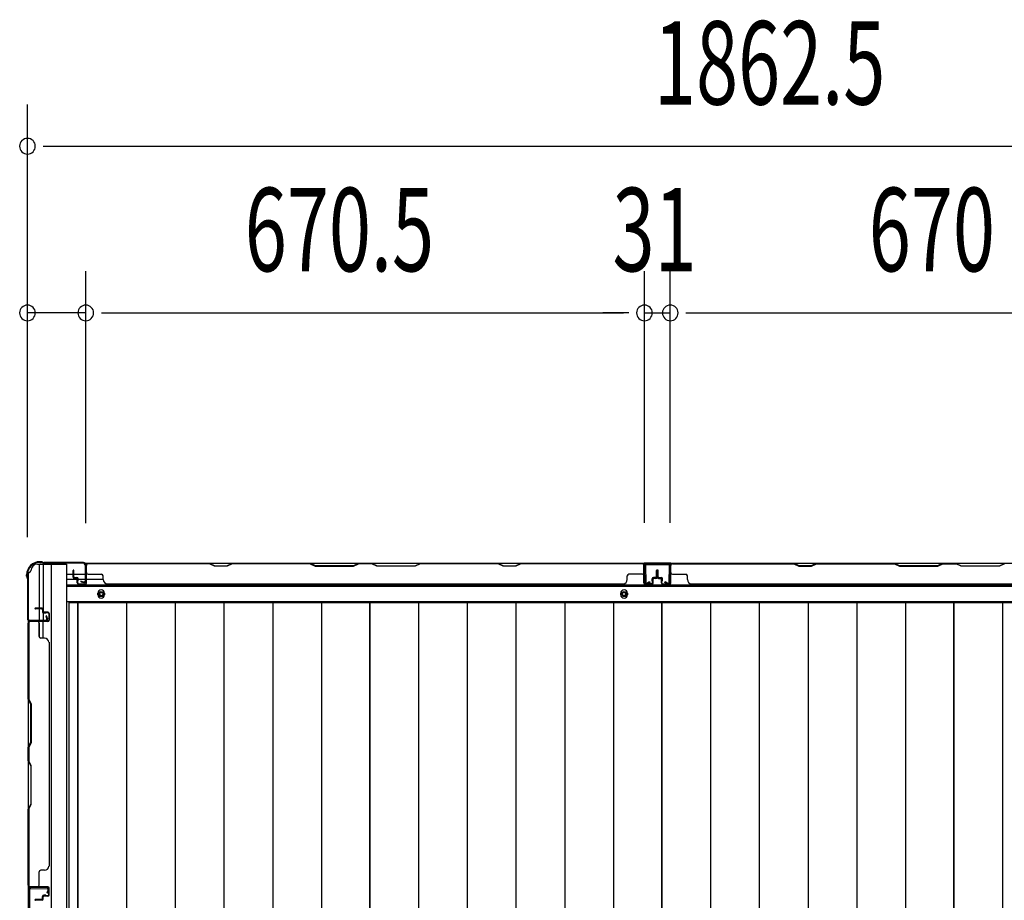
# Model space of a CAD drawing. Extents: x 543 to 20478, y 184 to 14052.
# Drawn here: x 1597 to 2778, y 6199 to 7256 of the extents above; entities that cross this region are included whole.
import ezdxf

# ---------------------------------------------------------------- set-up
doc = ezdxf.new("R2010")
doc.units = 0
doc.header["$LTSCALE"] = 50
doc.header["$MEASUREMENT"] = 0
for name, color, linetype in [('SUNPOU', 4, 'CONTINUOUS'), ('下枠側', 1, 'CONTINUOUS'), ('下枠後', 3, 'CONTINUOUS'), ('壁パネル', 2, 'CONTINUOUS'), ('床押さえ', 1, 'CONTINUOUS'), ('床板', 7, 'CONTINUOUS'), ('柱後', 3, 'CONTINUOUS'), ('間柱', 4, 'CONTINUOUS')]:
    doc.layers.add(name, color=color, linetype=linetype)
doc.styles.add('00', font='ROMANS', dxfattribs={"width": 0.666667, "bigfont": 'BIGFONT'})

msp = doc.modelspace()

# ---------------------------------------------------------------- linework, layer by layer
at = {"layer": 'SUNPOU'}
for p, q in [((1606, 6635), (1606, 7154.1)), ((1624.8, 7104.1), (1643.5, 7104.1)), ((1631, 7104.1), (3443.5, 7104.1)), ((1606, 6635), (1606, 6954.1)), ((1676, 6651.7), (1676, 6954.1)), ((1676, 6651.7), (1676, 6954.1)), ((2346.5, 6652.1), (2346.5, 6954.1)), ((2346.5, 6652.1), (2346.5, 6954.1)), ((2377.5, 6652.1), (2377.5, 6954.1)), ((2377.5, 6652.1), (2377.5, 6954.1)), ((1676, 6904.1), (1606, 6904.1)), ((1694.8, 6904.1), (1713.5, 6904.1)), ((1694.8, 6904.1), (1713.5, 6904.1)), ((1701, 6904.1), (2321.5, 6904.1)), ((1701, 6904.1), (1726, 6904.1)), ((2321.5, 6904.1), (2296.5, 6904.1)), ((2327.8, 6904.1), (2309, 6904.1)), ((2327.8, 6904.1), (2309, 6904.1)), ((2346.5, 6904.1), (2377.5, 6904.1)), ((2396.3, 6904.1), (2415, 6904.1)), ((2396.3, 6904.1), (2415, 6904.1)), ((2402.5, 6904.1), (3022.5, 6904.1)), ((2402.5, 6904.1), (2427.5, 6904.1))]:
    msp.add_line(p, q, dxfattribs=at)
for centre, start, end in [((1606, 7104.1), 0, 180), ((1606, 7104.1), 180, 0), ((1606, 6904.1), 0, 180), ((1676, 6904.1), 0, 180), ((1676, 6904.1), 0, 180), ((2346.5, 6904.1), 0, 180), ((2346.5, 6904.1), 0, 180), ((2377.5, 6904.1), 0, 180), ((2377.5, 6904.1), 0, 180), ((1606, 6904.1), 180, 0), ((1676, 6904.1), 180, 0), ((1676, 6904.1), 180, 0), ((2346.5, 6904.1), 180, 0), ((2346.5, 6904.1), 180, 0), ((2377.5, 6904.1), 180, 0), ((2377.5, 6904.1), 180, 0)]:
    msp.add_arc(centre, 9.38, start, end, dxfattribs=at)
at = {"layer": '下枠側'}
for p, q in [((1618, 6602.7), (1653, 6602.7)), ((1620, 6602.7), (1620, 6536.2)), ((1625, 6602.7), (1625, 6536.2)), ((1634.5, 6602.7), (1634.5, 4744.2)), ((1653, 6602.7), (1653, 4744.2)), ((1607, 6592.7), (1607, 4754.2)), ((1607, 6592.7), (1608, 6592.7)), ((1607, 6535.2), (1607, 6534.7)), ((1625, 6542.2), (1625, 6536.2)), ((1625, 6542.2), (1625, 6536.2)), ((1620, 6515.8), (1620, 6533.7)), ((1625, 6513.8), (1625, 6533.7))]:
    msp.add_line(p, q, dxfattribs=at)
for centre, radius, start, end in [((1608, 6594.7), 2, 270, 0), ((1618, 6594.7), 8, 90, 180)]:
    msp.add_arc(centre, radius, start, end, dxfattribs=at)
at = {"layer": '下枠後'}
for p, q in [((1675.2, 6603.7), (3399.4, 6603.7)), ((2378, 6603.7), (2346, 6603.7)), ((2378, 6590.7), (2378, 6603.7)), ((1654, 6590.7), (1660.8, 6590.7)), ((1654, 6584.7), (1665.8, 6584.7)), ((1661.8, 6590.7), (1675.2, 6590.7)), ((1666.8, 6584.7), (1675.2, 6584.7)), ((1676, 6590.7), (1676.3, 6590.7)), ((1676, 6584.7), (1676.3, 6584.7)), ((1676.8, 6584.7), (1696.8, 6584.7)), ((1654, 6576.2), (3420.5, 6576.2)), ((1654, 6557.7), (3420.5, 6557.7))]:
    msp.add_line(p, q, dxfattribs=at)
at = {"layer": '下枠後', "color": 4}
for centre in [(1694.5, 6566.7), (2322, 6566.7)]:
    msp.add_circle(centre, 3, dxfattribs=at)
at = {"layer": '下枠後'}
for centre in [(1694.5, 6566.7), (2322, 6566.7)]:
    msp.add_circle(centre, 2, dxfattribs=at)
at = {"layer": '壁パネル'}
for p, q in [((1660.8, 6587), (1660.8, 6595)), ((1660.8, 6587), (1660.8, 6595)), ((1661.3, 6587), (1661.3, 6595)), ((1661.3, 6587), (1661.3, 6595)), ((1661.8, 6587.5), (1661.8, 6595)), ((1661.8, 6587.5), (1661.8, 6595)), ((1676.3, 6580), (1676.3, 6602)), ((1676.3, 6599.5), (1676.3, 6602)), ((1676.3, 6580), (1676.3, 6601)), ((2345.8, 6603.5), (1676.8, 6603.5)), ((1676.8, 6580), (1676.8, 6603.5)), ((2345.8, 6603.5), (1676.8, 6603.5)), ((1676.8, 6580), (1676.8, 6601)), ((1678.8, 6603.5), (1824.7, 6603.5)), ((1824.5, 6603), (1678.8, 6603)), ((1830.5, 6600), (1824.5, 6603)), ((1824.7, 6603.5), (1830.7, 6600.5)), ((1845.5, 6600), (1830.5, 6600)), ((1830.7, 6600.5), (1845.4, 6600.5)), ((1845.4, 6600.5), (1851.4, 6603.5)), ((1851.5, 6603), (1845.5, 6600)), ((1851.4, 6603.5), (1945.5, 6603.5)), ((1945.3, 6603), (1851.5, 6603)), ((1945.3, 6603), (1951.3, 6600)), ((1951.5, 6600.5), (1945.5, 6603.5)), ((1951.3, 6600), (1997.3, 6600)), ((1997.1, 6600.5), (1951.5, 6600.5)), ((2003.1, 6603.5), (1997.1, 6600.5)), ((1997.3, 6600), (2003.3, 6603)), ((2003.1, 6603.5), (2019.5, 6603.5)), ((2019.3, 6603), (2003.3, 6603)), ((2025.3, 6600), (2019.3, 6603)), ((2019.5, 6603.5), (2025.5, 6600.5)), ((2071.3, 6600), (2025.3, 6600)), ((2025.5, 6600.5), (2071.1, 6600.5)), ((2071.1, 6600.5), (2077.1, 6603.5)), ((2077.3, 6603), (2071.3, 6600)), ((2077.1, 6603.5), (2171.2, 6603.5)), ((2171.1, 6603), (2077.3, 6603)), ((2177.1, 6600), (2171.1, 6603)), ((2171.2, 6603.5), (2177.2, 6600.5)), ((2192.1, 6600), (2177.1, 6600)), ((2177.2, 6600.5), (2191.9, 6600.5)), ((2191.9, 6600.5), (2197.9, 6603.5)), ((2198.1, 6603), (2192.1, 6600)), ((2197.9, 6603.5), (2343.8, 6603.5)), ((2343.8, 6603), (2198.1, 6603)), ((2345.8, 6580), (2345.8, 6603.5)), ((2345.8, 6580), (2345.8, 6603.5)), ((2345.8, 6580), (2345.8, 6601)), ((2346.3, 6580), (2346.3, 6602)), ((2346.3, 6596.5), (2346.3, 6602)), ((2346.3, 6580), (2346.3, 6602)), ((2346.3, 6596.5), (2346.3, 6602)), ((2346.3, 6580), (2346.3, 6601)), ((2360.8, 6587.5), (2360.8, 6595)), ((2360.8, 6587.5), (2360.8, 6595)), ((2361.3, 6587), (2361.3, 6595)), ((2361.3, 6587), (2361.3, 6595)), ((2361.8, 6587), (2361.8, 6595)), ((2361.8, 6587), (2361.8, 6595)), ((2362, 6587), (2362, 6595)), ((2362, 6587), (2362, 6595)), ((2362.5, 6587), (2362.5, 6595)), ((2362.5, 6587), (2362.5, 6595)), ((2363, 6587.5), (2363, 6595)), ((2363, 6587.5), (2363, 6595)), ((2377.5, 6580), (2377.5, 6602)), ((2377.5, 6599.5), (2377.5, 6602)), ((2377.5, 6580), (2377.5, 6601)), ((3047, 6603.5), (2378, 6603.5)), ((2378, 6580), (2378, 6603.5)), ((3047, 6603.5), (2378, 6603.5)), ((2378, 6580), (2378, 6601)), ((2526, 6603.5), (2380, 6603.5)), ((2380, 6603), (2525.8, 6603)), ((2525.8, 6603), (2531.8, 6600)), ((2532, 6600.5), (2526, 6603.5)), ((2531.8, 6600), (2546.8, 6600)), ((2546.6, 6600.5), (2532, 6600.5)), ((2552.6, 6603.5), (2546.6, 6600.5)), ((2546.8, 6600), (2552.8, 6603)), ((2646.7, 6603.5), (2552.6, 6603.5)), ((2552.8, 6603), (2646.5, 6603)), ((2646.5, 6603), (2652.5, 6600)), ((2652.7, 6600.5), (2646.7, 6603.5)), ((2652.5, 6600), (2698.5, 6600)), ((2698.3, 6600.5), (2652.7, 6600.5)), ((2704.3, 6603.5), (2698.3, 6600.5)), ((2698.5, 6600), (2704.5, 6603)), ((2720.7, 6603.5), (2704.3, 6603.5)), ((2704.5, 6603), (2720.5, 6603)), ((2726.5, 6600), (2720.5, 6603)), ((2720.7, 6603.5), (2726.7, 6600.5)), ((2772.5, 6600), (2726.5, 6600)), ((2726.7, 6600.5), (2772.4, 6600.5)), ((2772.4, 6600.5), (2778.4, 6603.5)), ((2778.5, 6603), (2772.5, 6600)), ((1662.3, 6586), (1665.3, 6586)), ((1662.3, 6586), (1665.3, 6586)), ((1662.3, 6585.5), (1664.8, 6585.5)), ((1662.3, 6585.5), (1664.8, 6585.5)), ((1662.8, 6586.5), (1665.3, 6586.5)), ((1662.8, 6586.5), (1665.3, 6586.5)), ((1665.8, 6580), (1665.8, 6584.5)), ((1665.8, 6580), (1665.8, 6584.5)), ((1666.3, 6580), (1666.3, 6585)), ((1666.3, 6580), (1666.3, 6585)), ((1666.3, 6582.5), (1666.8, 6582.5)), ((1666.3, 6582.5), (1666.8, 6582.5)), ((1666.8, 6582.5), (1666.8, 6585)), ((1666.8, 6582.5), (1666.8, 6585)), ((1678.8, 6590.5), (1694.8, 6590.5)), ((1696.8, 6584), (1696.8, 6588.5)), ((2325.8, 6584), (2325.8, 6588.5)), ((2343.8, 6590.5), (2327.8, 6590.5)), ((2355.8, 6582.5), (2355.8, 6585)), ((2355.8, 6582.5), (2355.8, 6585)), ((2356.3, 6582.5), (2355.8, 6582.5)), ((2356.3, 6582.5), (2355.8, 6582.5)), ((2356.3, 6580), (2356.3, 6585)), ((2356.3, 6580), (2356.3, 6585)), ((2356.8, 6580), (2356.8, 6584.5)), ((2356.8, 6580), (2356.8, 6584.5)), ((2359.8, 6586.5), (2357.3, 6586.5)), ((2359.8, 6586.5), (2357.3, 6586.5)), ((2360.3, 6586), (2357.3, 6586)), ((2360.3, 6586), (2357.3, 6586)), ((2360.3, 6585.5), (2357.8, 6585.5)), ((2360.3, 6585.5), (2357.8, 6585.5)), ((2363.5, 6586), (2366.5, 6586)), ((2363.5, 6586), (2366.5, 6586)), ((2363.5, 6585.5), (2366, 6585.5)), ((2363.5, 6585.5), (2366, 6585.5)), ((2364, 6586.5), (2366.5, 6586.5)), ((2364, 6586.5), (2366.5, 6586.5)), ((2367, 6580), (2367, 6584.5)), ((2367, 6580), (2367, 6584.5)), ((2367.5, 6580), (2367.5, 6585)), ((2367.5, 6580), (2367.5, 6585)), ((2367.5, 6582.5), (2368, 6582.5)), ((2367.5, 6582.5), (2368, 6582.5)), ((2368, 6582.5), (2368, 6585)), ((2368, 6582.5), (2368, 6585)), ((2380, 6590.5), (2396, 6590.5)), ((2398, 6584), (2398, 6588.5)), ((1667.3, 6579), (1675.3, 6579)), ((1667.3, 6579), (1675.3, 6579)), ((1667.3, 6578.5), (1675.3, 6578.5)), ((1667.3, 6578.5), (1675.3, 6578.5)), ((1701.8, 6579), (1701.8, 6578.5)), ((2320.8, 6578.5), (1701.8, 6578.5)), ((2320.8, 6579), (2320.8, 6578.5)), ((2355.3, 6579), (2347.3, 6579)), ((2355.3, 6579), (2347.3, 6579)), ((2355.3, 6579), (2347.3, 6579)), ((2355.3, 6578.5), (2347.3, 6578.5)), ((2355.3, 6578.5), (2347.3, 6578.5)), ((2355.3, 6578.5), (2347.3, 6578.5)), ((2368.5, 6579), (2376.5, 6579)), ((2368.5, 6579), (2376.5, 6579)), ((2368.5, 6578.5), (2376.5, 6578.5)), ((2368.5, 6578.5), (2376.5, 6578.5)), ((3022, 6578.5), (2403, 6578.5)), ((1623.5, 6549.8), (1615.5, 6549.8)), ((1623.5, 6549.8), (1615.5, 6549.8)), ((1623.5, 6549.3), (1615.5, 6549.3)), ((1623.5, 6549.3), (1615.5, 6549.3)), ((1623, 6548.8), (1615.5, 6548.8)), ((1623, 6548.8), (1615.5, 6548.8)), ((1624, 6547.8), (1624, 6545.3)), ((1624, 6547.8), (1624, 6545.3)), ((1624.5, 6548.3), (1624.5, 6545.3)), ((1624.5, 6548.3), (1624.5, 6545.3)), ((1625, 6548.3), (1625, 6545.8)), ((1625, 6548.3), (1625, 6545.8)), ((1630.5, 6544.3), (1625.5, 6544.3)), ((1630.5, 6544.3), (1625.5, 6544.3)), ((1628, 6543.8), (1625.5, 6543.8)), ((1628, 6543.8), (1625.5, 6543.8)), ((1630.5, 6544.8), (1626, 6544.8)), ((1630.5, 6544.8), (1626, 6544.8)), ((1628, 6544.3), (1628, 6543.8)), ((1628, 6544.3), (1628, 6543.8)), ((1631.5, 6543.3), (1631.5, 6535.3)), ((1631.5, 6543.3), (1631.5, 6535.3)), ((1631.5, 6543.3), (1631.5, 6535.3)), ((1631.5, 6543.3), (1631.5, 6535.3)), ((1632, 6543.3), (1632, 6535.3)), ((1632, 6543.3), (1632, 6535.3)), ((1632, 6543.3), (1632, 6535.3)), ((1632, 6543.3), (1632, 6535.3)), ((1630.5, 6533.8), (1607, 6533.8)), ((1630.5, 6533.8), (1607, 6533.8)), ((1607, 6533.8), (1607, 6215.3)), ((1607, 6533.8), (1607, 6215.3)), ((1607, 6440.4), (1607, 6531.8)), ((1607.5, 6531.8), (1607.5, 6440.6)), ((1630.5, 6534.3), (1608.5, 6534.3)), ((1614.1, 6534.3), (1608.5, 6534.3)), ((1630.5, 6534.3), (1608.5, 6534.3)), ((1614.1, 6534.3), (1608.5, 6534.3)), ((1630.5, 6534.3), (1609.5, 6534.3)), ((1630.5, 6534.3), (1609.5, 6534.3)), ((1630.5, 6533.8), (1609.5, 6533.8)), ((1630.5, 6533.8), (1609.5, 6533.8)), ((1620, 6531.8), (1620, 6515.8)), ((1626.5, 6513.8), (1622, 6513.8)), ((1631.5, 6508.8), (1632, 6508.8)), ((1632, 6508.8), (1632, 6240.3)), ((1610, 6434.4), (1607, 6440.4)), ((1607.5, 6440.6), (1610.5, 6434.6)), ((1610, 6388.8), (1610, 6434.4)), ((1610.5, 6434.6), (1610.5, 6388.6)), ((1607, 6382.8), (1610, 6388.8)), ((1607, 6366.4), (1607, 6382.8)), ((1610.5, 6388.6), (1607.5, 6382.6)), ((1607.5, 6382.6), (1607.5, 6366.6)), ((1607, 6366.4), (1610, 6360.4)), ((1610.5, 6360.6), (1607.5, 6366.6)), ((1610, 6360.4), (1610, 6314.8)), ((1610.5, 6314.6), (1610.5, 6360.6)), ((1610, 6314.8), (1607, 6308.8)), ((1607.5, 6308.6), (1610.5, 6314.6)), ((1607, 6217.3), (1607, 6308.8)), ((1607.5, 6308.6), (1607.5, 6217.3)), ((1631.5, 6240.3), (1632, 6240.3)), ((1620, 6217.3), (1620, 6233.3)), ((1626.5, 6235.3), (1622, 6235.3)), ((1630.5, 6215.3), (1607, 6215.3)), ((1630.5, 6214.8), (1608.5, 6214.8)), ((1611.1, 6214.8), (1608.5, 6214.8)), ((1630.5, 6215.3), (1609.5, 6215.3)), ((1630.5, 6215.3), (1609.5, 6215.3)), ((1630.5, 6214.8), (1609.5, 6214.8)), ((1630.5, 6214.8), (1609.5, 6214.8)), ((1628, 6205.3), (1625.5, 6205.3)), ((1628, 6205.3), (1625.5, 6205.3)), ((1630.5, 6204.8), (1625.5, 6204.8)), ((1630.5, 6204.8), (1625.5, 6204.8)), ((1630.5, 6204.3), (1626, 6204.3)), ((1630.5, 6204.3), (1626, 6204.3)), ((1628, 6204.8), (1628, 6205.3)), ((1628, 6204.8), (1628, 6205.3)), ((1631.5, 6205.8), (1631.5, 6213.8)), ((1631.5, 6205.8), (1631.5, 6213.8)), ((1631.5, 6205.8), (1631.5, 6213.8)), ((1632, 6205.8), (1632, 6213.8)), ((1632, 6205.8), (1632, 6213.8)), ((1632, 6205.8), (1632, 6213.8)), ((1623, 6200.3), (1615.5, 6200.3)), ((1623, 6200.3), (1615.5, 6200.3)), ((1623.5, 6199.8), (1615.5, 6199.8)), ((1623.5, 6199.8), (1615.5, 6199.8)), ((1623.5, 6199.3), (1615.5, 6199.3)), ((1623.5, 6199.3), (1615.5, 6199.3)), ((1624, 6201.3), (1624, 6203.8)), ((1624, 6201.3), (1624, 6203.8)), ((1624.5, 6200.8), (1624.5, 6203.8)), ((1624.5, 6200.8), (1624.5, 6203.8)), ((1625, 6200.8), (1625, 6203.3)), ((1625, 6200.8), (1625, 6203.3))]:
    msp.add_line(p, q, dxfattribs=at)
for centre, radius, start, end in [((1661.3, 6595), 0.5, 0, 180), ((1661.3, 6595), 0.5, 0, 180), ((1678.8, 6601), 2.5, 90, 180), ((1677.8, 6602), 1.5, 131.8103, 180), ((1678.8, 6601), 2, 90, 180), ((2168.4, 6602.4), 0.6, 63.4349, 90), ((2343.8, 6601), 2.5, 0, 90), ((2343.8, 6601), 2, 0, 90), ((2344.8, 6602), 1.5, 0, 48.1897), ((2344.8, 6602), 1.5, 0, 48.1897), ((2361.3, 6595), 0.5, 0, 180), ((2361.3, 6595), 0.5, 0, 180), ((2362.5, 6595), 0.5, 0, 180), ((2362.5, 6595), 0.5, 0, 180), ((2380, 6601), 2.5, 90, 180), ((2379, 6602), 1.5, 131.8103, 180), ((2380, 6601), 2, 90, 180), ((2555.4, 6602.4), 0.6, 90, 116.5651), ((1662.3, 6587), 1.5, 180, 270), ((1662.3, 6587), 1.5, 180, 270), ((1662.8, 6587.5), 1.5, 180, 270), ((1662.8, 6587.5), 1.5, 180, 270), ((1662.3, 6587), 1, 180, 270), ((1662.3, 6587), 1, 180, 270), ((1662.8, 6587.5), 1, 180, 270), ((1662.8, 6587.5), 1, 180, 270), ((1664.8, 6584.5), 1.5, 0, 90), ((1664.8, 6584.5), 1.5, 0, 90), ((1664.8, 6584.5), 1, 0, 90), ((1664.8, 6584.5), 1, 0, 90), ((1665.3, 6585), 1.5, 0, 90), ((1665.3, 6585), 1.5, 0, 90), ((1665.3, 6585), 1, 0, 90), ((1665.3, 6585), 1, 0, 90), ((1678.8, 6592.5), 2, 180, 270), ((1694.8, 6588.5), 2, 0, 90), ((1701.8, 6584), 5, 180, 270), ((2320.8, 6584), 5, 270, 0), ((2327.8, 6588.5), 2, 90, 180), ((2343.8, 6592.5), 2, 270, 0), ((2343.8, 6592.5), 2, 270, 0), ((2357.3, 6585), 1.5, 90, 180), ((2357.3, 6585), 1.5, 90, 180), ((2357.3, 6585), 1, 90, 180), ((2357.8, 6584.5), 1.5, 90, 180), ((2357.3, 6585), 1, 90, 180), ((2357.8, 6584.5), 1.5, 90, 180), ((2357.8, 6584.5), 1, 90, 180), ((2357.8, 6584.5), 1, 90, 180), ((2359.8, 6587.5), 1.5, 270, 0), ((2359.8, 6587.5), 1, 270, 0), ((2359.8, 6587.5), 1.5, 270, 0), ((2359.8, 6587.5), 1, 270, 0), ((2360.3, 6587), 1.5, 270, 0), ((2360.3, 6587), 1, 270, 0), ((2360.3, 6587), 1.5, 270, 0), ((2360.3, 6587), 1, 270, 0), ((2363.5, 6587), 1.5, 180, 270), ((2363.5, 6587), 1.5, 180, 270), ((2364, 6587.5), 1.5, 180, 270), ((2364, 6587.5), 1.5, 180, 270), ((2363.5, 6587), 1, 180, 270), ((2363.5, 6587), 1, 180, 270), ((2364, 6587.5), 1, 180, 270), ((2364, 6587.5), 1, 180, 270), ((2366, 6584.5), 1.5, 0, 90), ((2366, 6584.5), 1.5, 0, 90), ((2366, 6584.5), 1, 0, 90), ((2366, 6584.5), 1, 0, 90), ((2366.5, 6585), 1.5, 0, 90), ((2366.5, 6585), 1.5, 0, 90), ((2366.5, 6585), 1, 0, 90), ((2366.5, 6585), 1, 0, 90), ((2380, 6592.5), 2, 180, 270), ((2396, 6588.5), 2, 0, 90), ((2403, 6584), 5, 180, 270), ((1667.3, 6580), 1.5, 180, 270), ((1667.3, 6580), 1.5, 180, 270), ((1667.3, 6580), 1, 180, 270), ((1667.3, 6580), 1, 180, 270), ((1675.3, 6580), 1.5, 270, 0), ((1675.3, 6580), 1, 270, 0), ((1675.3, 6580), 1.5, 270, 0), ((1675.3, 6580), 1, 270, 0), ((2347.3, 6580), 1.5, 180, 270), ((2347.3, 6580), 1.5, 180, 270), ((2347.3, 6580), 1.5, 180, 270), ((2347.3, 6580), 1, 180, 270), ((2347.3, 6580), 1, 180, 270), ((2347.3, 6580), 1, 180, 270), ((2355.3, 6580), 1.5, 270, 0), ((2355.3, 6580), 1, 270, 0), ((2355.3, 6580), 1.5, 270, 0), ((2355.3, 6580), 1, 270, 0), ((2368.5, 6580), 1.5, 180, 270), ((2368.5, 6580), 1.5, 180, 270), ((2368.5, 6580), 1, 180, 270), ((2368.5, 6580), 1, 180, 270), ((2376.5, 6580), 1.5, 270, 0), ((2376.5, 6580), 1, 270, 0), ((2376.5, 6580), 1.5, 270, 0), ((2376.5, 6580), 1, 270, 0), ((1615.5, 6549.3), 0.5, 90, 270), ((1615.5, 6549.3), 0.5, 90, 270), ((1623, 6547.8), 1.5, 0, 90), ((1623, 6547.8), 1.5, 0, 90), ((1623, 6547.8), 1, 0, 90), ((1623, 6547.8), 1, 0, 90), ((1623.5, 6548.3), 1.5, 0, 90), ((1623.5, 6548.3), 1.5, 0, 90), ((1623.5, 6548.3), 1, 0, 90), ((1623.5, 6548.3), 1, 0, 90), ((1625.5, 6545.3), 1.5, 180, 270), ((1625.5, 6545.3), 1.5, 180, 270), ((1626, 6545.8), 1.5, 180, 270), ((1626, 6545.8), 1.5, 180, 270), ((1625.5, 6545.3), 1, 180, 270), ((1625.5, 6545.3), 1, 180, 270), ((1626, 6545.8), 1, 180, 270), ((1626, 6545.8), 1, 180, 270), ((1630.5, 6543.3), 1.5, 0, 90), ((1630.5, 6543.3), 1.5, 0, 90), ((1630.5, 6543.3), 1, 0, 90), ((1630.5, 6543.3), 1, 0, 90), ((1630.5, 6535.3), 1.5, 270, 0), ((1630.5, 6535.3), 1, 270, 0), ((1630.5, 6535.3), 1.5, 270, 0), ((1630.5, 6535.3), 1, 270, 0), ((1630.5, 6535.3), 1.5, 270, 0), ((1630.5, 6535.3), 1, 270, 0), ((1630.5, 6535.3), 1.5, 270, 0), ((1630.5, 6535.3), 1, 270, 0), ((1609.5, 6531.8), 2.5, 90, 180), ((1608.5, 6532.8), 1.5, 90, 138.1897), ((1608.5, 6532.8), 1.5, 90, 138.1897), ((1609.5, 6531.8), 2, 90, 180), ((1618, 6531.8), 2, 0, 90), ((1618, 6531.8), 2, 0, 90), ((1622, 6515.8), 2, 180, 270), ((1626.5, 6508.8), 5, 0, 90), ((1626.5, 6240.3), 5, 270, 0), ((1622, 6233.3), 2, 90, 180), ((1609.5, 6217.3), 2.5, 180, 270), ((1609.5, 6217.3), 2, 180, 270), ((1618, 6217.3), 2, 270, 0), ((1608.5, 6216.3), 1.5, 221.8103, 270), ((1625.5, 6203.8), 1.5, 90, 180), ((1625.5, 6203.8), 1.5, 90, 180), ((1625.5, 6203.8), 1, 90, 180), ((1626, 6203.3), 1.5, 90, 180), ((1625.5, 6203.8), 1, 90, 180), ((1626, 6203.3), 1.5, 90, 180), ((1626, 6203.3), 1, 90, 180), ((1626, 6203.3), 1, 90, 180), ((1630.5, 6213.8), 1.5, 0, 90), ((1630.5, 6213.8), 1.5, 0, 90), ((1630.5, 6213.8), 1.5, 0, 90), ((1630.5, 6213.8), 1, 0, 90), ((1630.5, 6213.8), 1, 0, 90), ((1630.5, 6213.8), 1, 0, 90), ((1630.5, 6205.8), 1.5, 270, 0), ((1630.5, 6205.8), 1, 270, 0), ((1630.5, 6205.8), 1.5, 270, 0), ((1630.5, 6205.8), 1, 270, 0), ((1615.5, 6199.8), 0.5, 90, 270), ((1615.5, 6199.8), 0.5, 90, 270), ((1623, 6201.3), 1.5, 270, 0), ((1623, 6201.3), 1, 270, 0), ((1623, 6201.3), 1.5, 270, 0), ((1623, 6201.3), 1, 270, 0), ((1623.5, 6200.8), 1.5, 270, 0), ((1623.5, 6200.8), 1, 270, 0), ((1623.5, 6200.8), 1.5, 270, 0), ((1623.5, 6200.8), 1, 270, 0)]:
    msp.add_arc(centre, radius, start, end, dxfattribs=at)
at = {"layer": '床押さえ'}
for p, q in [((1654, 6577.7), (3420.5, 6577.7)), ((1690.5, 6565.7), (1690.5, 6567.7)), ((1698.5, 6567.7), (1698.5, 6565.7)), ((2318, 6565.7), (2318, 6567.7)), ((2326, 6567.7), (2326, 6565.7))]:
    msp.add_line(p, q, dxfattribs=at)
for centre, start, end in [((1694.5, 6567.7), 0, 180), ((2322, 6567.7), 0, 180), ((1694.5, 6565.7), 180, 0), ((2322, 6565.7), 180, 0)]:
    msp.add_arc(centre, 4, start, end, dxfattribs=at)
at = {"layer": '床板'}
for p, q in [((1655.8, 6556.5), (2016.8, 6556.5)), ((1655.8, 6556.5), (1655.8, 4872)), ((1666.3, 6556.5), (1666.3, 4872)), ((1666.3, 6556.5), (2016.8, 6556.5)), ((1666.3, 4872), (1666.3, 6556.5)), ((1724.8, 6556.5), (1724.8, 4872)), ((1783.3, 6556.5), (1783.3, 4872)), ((1841.8, 6556.5), (1841.8, 4872)), ((1900.3, 6556.5), (1900.3, 4872)), ((1958.8, 6556.5), (1958.8, 4872)), ((2016.8, 6556.5), (2016.8, 4872)), ((2016.8, 6556.5), (2367.3, 6556.5)), ((2016.8, 4872), (2016.8, 6556.5)), ((2075.3, 6556.5), (2075.3, 4872)), ((2133.8, 6556.5), (2133.8, 4872)), ((2192.3, 6556.5), (2192.3, 4872)), ((2250.8, 6556.5), (2250.8, 4872)), ((2309.3, 6556.5), (2309.3, 4872)), ((2367.3, 6556.5), (2717.8, 6556.5)), ((2367.3, 4872), (2367.3, 6556.5)), ((2367.3, 6556.5), (2367.3, 4872)), ((2425.8, 6556.5), (2425.8, 4872)), ((2484.3, 6556.5), (2484.3, 4872)), ((2542.8, 6556.5), (2542.8, 4872)), ((2601.3, 6556.5), (2601.3, 4872)), ((2659.8, 6556.5), (2659.8, 4872)), ((2717.8, 6556.5), (3068.3, 6556.5)), ((2717.8, 4872), (2717.8, 6556.5)), ((2717.8, 6556.5), (2717.8, 4872)), ((2776.3, 6556.5), (2776.3, 4872))]:
    msp.add_line(p, q, dxfattribs=at)
at = {"layer": '柱後'}
for p, q in [((1622.4, 6605.5), (1620.8, 6605.5)), ((1620.8, 6604.7), (1622.4, 6604.7)), ((1623.3, 6604.5), (1624.3, 6604)), ((1623.6, 6605.2), (1624.6, 6604.7)), ((1673.2, 6604.5), (1625.5, 6604.5)), ((1673.2, 6603.7), (1625.5, 6603.7)), ((1675.2, 6601.7), (1675.2, 6582.3)), ((1676, 6601.7), (1676, 6582.3)), ((1605, 6588.2), (1605, 6589.7)), ((1605.3, 6586.9), (1605.8, 6585.9)), ((1605.8, 6589.7), (1605.8, 6588.2)), ((1606, 6587.3), (1606.5, 6586.3)), ((1606, 6585), (1606, 6537.3)), ((1606.8, 6585), (1606.8, 6537.3)), ((1670.5, 6582.3), (1674, 6581.3)), ((1670.3, 6581.5), (1673.7, 6580.6)), ((1608.8, 6535.3), (1628.2, 6535.3)), ((1628.2, 6540), (1629.2, 6536.6)), ((1629, 6540.2), (1630, 6536.8)), ((1608.8, 6534.5), (1628.2, 6534.5))]:
    msp.add_line(p, q, dxfattribs=at)
for centre, radius, start, end in [((1620.8, 6589.7), 15.8, 90, 180), ((1620.8, 6589.7), 15, 90, 180), ((1622.4, 6602.7), 2.8, 63.4349, 90), ((1622.4, 6602.7), 2, 63.4349, 90), ((1625.5, 6606.5), 2.8, 243.4349, 270), ((1625.5, 6606.5), 2, 243.4349, 270), ((1673.2, 6601.7), 2.8, 0, 90), ((1673.2, 6601.7), 2, 0, 90), ((1607.8, 6588.2), 2.8, 180, 206.5651), ((1607.8, 6588.2), 2, 180, 206.5651), ((1604, 6585), 2, 0, 26.5651), ((1604, 6585), 2.8, 0, 26.5651), ((1670.4, 6581.9), 0.4, 74.5154, 254.5154), ((1674.2, 6582.3), 1.8, 254.5154, 0), ((1674.2, 6582.3), 1, 254.5154, 0), ((1608.8, 6537.3), 2.8, 180, 270), ((1608.8, 6537.3), 2, 180, 270), ((1628.6, 6540.1), 0.4, 15.4846, 195.4846), ((1628.2, 6536.3), 1.8, 270, 15.4846), ((1628.2, 6536.3), 1, 270, 15.4846)]:
    msp.add_arc(centre, radius, start, end, dxfattribs=at)
at = {"layer": '間柱'}
for p, q in [((2347, 6580.7), (2346.6, 6600.7)), ((2347.6, 6600.7), (2348, 6580.7)), ((2348.6, 6602.7), (2375.5, 6602.7)), ((2375.5, 6601.7), (2348.6, 6601.7)), ((2376.1, 6580.7), (2376.5, 6600.7)), ((2377.5, 6600.7), (2377.1, 6580.7)), ((2349.5, 6579.8), (2352.5, 6581.6)), ((2353, 6580.7), (2350, 6579)), ((2352.5, 6581.6), (2353, 6580.7)), ((2371, 6580.7), (2371.5, 6581.6)), ((2374.1, 6579), (2371, 6580.7)), ((2371.5, 6581.6), (2374.6, 6579.8)), ((1608, 6212.5), (1608, 6185.6)), ((1609, 6185.6), (1609, 6212.5)), ((1630.1, 6214.1), (1610.1, 6214.5)), ((1610.1, 6213.5), (1630.1, 6213.1)), ((1630.9, 6211.6), (1629.2, 6208.5)), ((1629.2, 6208.5), (1630, 6208)), ((1630, 6208), (1631.8, 6211.1))]:
    msp.add_line(p, q, dxfattribs=at)
for centre, radius, start, end in [((2348.6, 6600.7), 2, 90, 181.1935), ((2348.6, 6600.7), 1, 90, 181.1935), ((2375.5, 6600.7), 2, 358.8065, 90), ((2375.5, 6600.7), 1, 358.8065, 90), ((2349, 6580.7), 2, 181.1935, 299.6631), ((2349, 6580.7), 1, 181.1935, 299.6631), ((2375.1, 6580.7), 2, 240.3369, 358.8065), ((2375.1, 6580.7), 1, 240.3369, 358.8065), ((1610, 6212.5), 2, 88.8065, 180), ((1610, 6212.5), 1, 88.8065, 180), ((1630, 6212.1), 2, 330.3369, 88.8065), ((1630, 6212.1), 1, 330.3369, 88.8065)]:
    msp.add_arc(centre, radius, start, end, dxfattribs=at)

# ---------------------------------------------------------------- texts
at = {"layer": 'SUNPOU', "style": '00', "width": 0.666667}
for s, p in [('1862.5', (2357.9, 7154.1)), ('670.5', (1866.8, 6954.1)), ('31', (2308.1, 6954.1)), ('670', (2615.7, 6954.1))]:
    msp.add_text(s, height=100, dxfattribs=at).set_placement(p)

doc.saveas('drawing.dxf')
